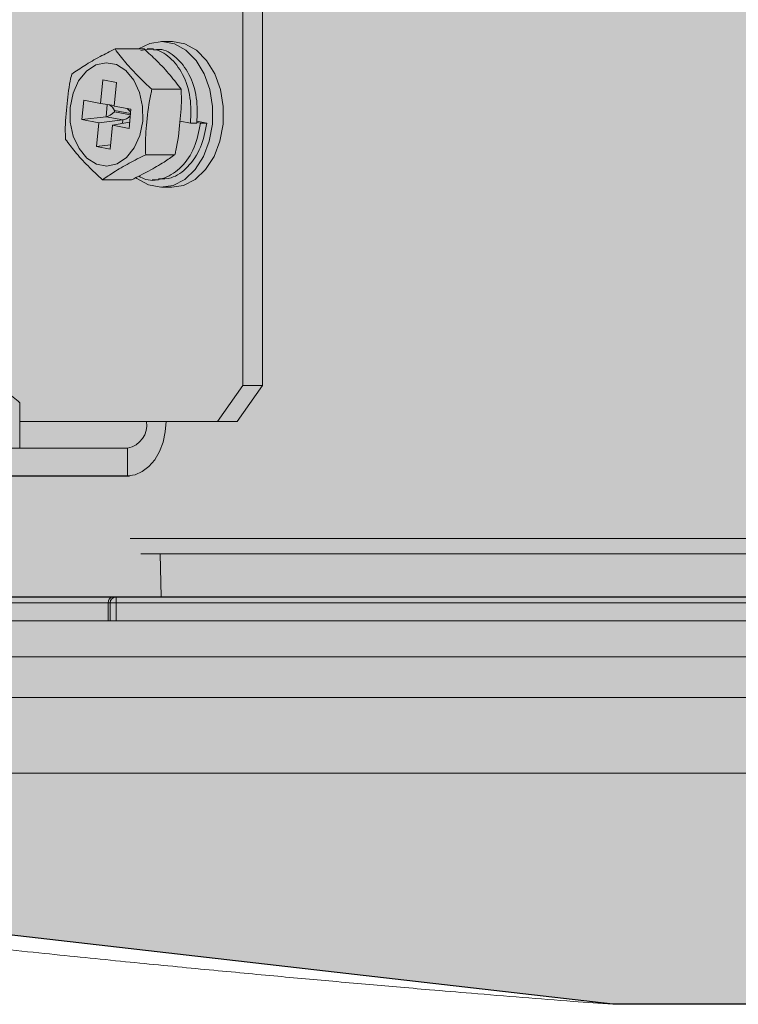
# Model space of a CAD drawing. Units: millimetres. Extents: x -471 to 6182, y 42 to 4491.
# Drawn here: x 3350 to 3350, y 1182 to 1182 of the extents above; entities that cross this region are included whole.
import ezdxf

# ---------------------------------------------------------------- set-up
doc = ezdxf.new("R2010")
doc.units = ezdxf.units.MM
doc.linetypes.add('SLD-Sólida', pattern=[0])
doc.layers.add('A-DUTO-VC', color=2, linetype='Continuous', lineweight=30)
doc.layers.add('ARQ_ESTRUTURA CORTE', color=4, linetype='Continuous')

msp = doc.modelspace()

# ---------------------------------------------------------------- hatches: boundary and pattern name
at = {"layer": 'A-DUTO-VC'}
h = msp.add_hatch(color=253, dxfattribs=at)
h.dxf.hatch_style = 1
h.paths.add_polyline_path([(3349.903689408211, 1182.293272585343), (3350.755065882115, 1182.293272585343), (3350.755065882115, 1181.997173206866), (3350.75556590548, 1181.997173206866), (3350.75556590548, 1181.995673226178), (3350.805360877423, 1181.995673226178), (3350.804303440912, 1181.98358726919), (3350.629181713297, 1181.963573379612), (3350.031173075902, 1181.963573292513), (3349.85626978156, 1181.98368876545), (3349.855221316576, 1181.995673226178), (3349.90565585485, 1181.995673226178), (3349.90565585485, 1182.001271950066), (3349.904989415316, 1182.001271950066), (3349.903689418796, 1182.002571946574)])

# ---------------------------------------------------------------- linework, layer by layer
at = {"color": 1, "linetype": 'SLD-Sólida', "lineweight": 15}
for p, q in [((3350.000218534379, 1182.086173208416), (3350.000218534379, 1182.015373216927)), ((3350.001844876914, 1182.086173208416), (3350.001844876914, 1182.015373216927)), ((3349.99427884212, 1182.04417388326), (3349.993391567378, 1182.04417388326)), ((3349.98951178184, 1182.043547602356), (3349.99194856873, 1182.043547602356)), ((3349.992737167983, 1182.043564887703), (3349.992206835656, 1182.043564887703)), ((3349.988300406842, 1182.038988934815), (3349.988489264159, 1182.040971042574)), ((3349.988489264159, 1182.040971042574), (3349.989631944804, 1182.040753306806)), ((3349.989443117289, 1182.03877122885), (3349.989631944804, 1182.040753306806)), ((3349.992604041009, 1182.040170954526), (3349.995040798096, 1182.040170954526)), ((3349.986740463881, 1182.037640826762), (3349.986894422679, 1182.039256827891)), ((3349.986894422679, 1182.039256827891), (3349.988300406842, 1182.038988934815)), ((3349.988300406842, 1182.038988934815), (3349.9894471108, 1182.038813101113)), ((3349.988758498339, 1182.037870841086), (3349.988856875806, 1182.038903610766)), ((3349.989443117289, 1182.03877122885), (3349.99084022036, 1182.038505034507)), ((3349.989479923157, 1182.038395958007), (3349.989470505624, 1182.038297252715)), ((3349.989470505624, 1182.038297252715), (3349.990796351342, 1182.03804464823)), ((3349.990805768876, 1182.038143353522), (3349.989479923157, 1182.038395958007)), ((3349.990686261563, 1182.036889003575), (3349.99084022036, 1182.038505034507)), ((3349.986740463881, 1182.037640826762), (3349.988758498339, 1182.037870841086)), ((3349.986740463881, 1182.037640826762), (3349.988146448045, 1182.037372933686)), ((3349.98795762053, 1182.035390840829), (3349.988146448045, 1182.037372933686)), ((3349.988146448045, 1182.037372933686), (3349.990164512305, 1182.03760294801)), ((3349.990164512305, 1182.03760294801), (3349.988758498339, 1182.037870841086)), ((3349.989100330977, 1182.035173105061), (3349.989289158492, 1182.037155197919)), ((3349.989289158492, 1182.037155197919), (3349.990736955313, 1182.037421183646)), ((3349.989289158492, 1182.037155197919), (3349.990686261563, 1182.036889003575)), ((3349.990136676936, 1182.037310885251), (3349.990164512305, 1182.03760294801)), ((3349.99582555285, 1182.037338661015), (3349.994951748757, 1182.037505136788)), ((3349.996355885176, 1182.037338661015), (3349.99582555285, 1182.037338661015)), ((3349.996352815537, 1182.037500904858), (3349.997204387097, 1182.037338661015)), ((3349.99667405477, 1182.037338661015), (3349.996354722886, 1182.037399487555)), ((3349.997204387097, 1182.037338661015), (3349.99667405477, 1182.037338661015)), ((3349.98795762053, 1182.035390840829), (3349.98913385859, 1182.035524891675)), ((3349.98795762053, 1182.035390840829), (3349.989100330977, 1182.035173105061)), ((3349.992082381158, 1182.034695433438), (3349.994519168048, 1182.034695433438)), ((3349.98846849194, 1182.032596545279), (3349.99090527883, 1182.032596545279)), ((3349.992631101517, 1182.032579259932), (3349.993161433844, 1182.032579259932)), ((3349.993391567378, 1182.031970249474), (3349.99427884212, 1182.031970249474)), ((3349.998097205071, 1182.012373225749), (3350.000218534379, 1182.015373216927)), ((3350.001844876914, 1182.015373216927), (3349.999723547606, 1182.012373225749)), ((3350.000218534379, 1182.015373216927), (3350.001844876914, 1182.015373216927)), ((3349.981551104693, 1182.010123210013), (3349.981551104693, 1182.013922350467)), ((3349.992157512812, 1182.012373225749), (3349.981551104693, 1182.012373225749)), ((3349.998097205071, 1182.012373225749), (3349.992157512812, 1182.012373225749)), ((3349.999723547606, 1182.012373225749), (3349.998097205071, 1182.012373225749)), ((3349.990566515832, 1182.010123210013), (3349.978587531953, 1182.010123210013)), ((3349.990566515832, 1182.007823215783), (3349.990566515832, 1182.010123210013)), ((3349.977537178902, 1182.007773207486), (3349.990721011071, 1182.007773207486)), ((3349.990566515832, 1182.007823215783), (3349.978587531953, 1182.007823215783)), ((3350.06432994595, 1182.002571957171), (3349.990785235076, 1182.002571957171)), ((3350.065030449538, 1182.001271950066), (3349.991672778039, 1182.001271950066)), ((3349.993360870986, 1181.997673200429), (3349.99329804769, 1182.001271950066)), ((3349.96343448153, 1181.997673200429), (3349.98930453649, 1181.997673200429)), ((3349.989597403912, 1181.997673200429), (3349.98930453649, 1181.997673200429)), ((3349.989597403912, 1181.997673200429), (3350.073715859561, 1181.997673200429)), ((3349.989597403912, 1181.997673200429), (3349.989597403912, 1181.997173206866)), ((3349.988950961737, 1181.997173206866), (3349.963080906777, 1181.997173206866)), ((3349.988950961737, 1181.997173206866), (3349.98909741035, 1181.997173206866)), ((3349.988950961737, 1181.995673226178), (3349.988950961737, 1181.997173206866)), ((3349.98909741035, 1181.995673226178), (3349.98909741035, 1181.997173206866)), ((3349.98909741035, 1181.997173206866), (3349.989597403912, 1181.997173206866)), ((3349.989597403912, 1181.997173206866), (3349.989597403912, 1181.995673226178)), ((3350.092715853362, 1181.997173206866), (3349.989597403912, 1181.997173206866))]:
    msp.add_line(p, q, dxfattribs=at)
at = {"color": 1, "linetype": 'SLD-Sólida', "lineweight": 15, "flags": 128}
for points in [[(3349.991487526803, 1182.043547602356), (3349.992413931994, 1182.044015185893), (3349.993448042779, 1182.044173361719), (3349.994478875308, 1182.043976949513), (3349.995446526913, 1182.043437378466), (3349.996294730811, 1182.042585985721), (3349.996974223761, 1182.041472258032), (3349.997445517688, 1182.040160926044), (3349.997681194453, 1182.038728194297), (3349.997667574792, 1182.037257330478)], [(3349.99427884212, 1182.04417388326), (3349.994335317521, 1182.044173361719), (3349.99536615005, 1182.043976949513), (3349.996333801656, 1182.043437378466), (3349.997182005553, 1182.042585985721), (3349.997861498503, 1182.041472258032), (3349.998332762627, 1182.040160926044), (3349.998568439393, 1182.038728194297), (3349.998554849534, 1182.037257330478)], [(3349.99182780972, 1182.037494169534), (3349.991589838176, 1182.036309139789), (3349.991125398783, 1182.035266922772), (3349.990472161679, 1182.034451948464), (3349.989683055787, 1182.033930288613), (3349.988821947484, 1182.033744143308), (3349.987958663611, 1182.033908622325), (3349.987163120417, 1182.034410404027), (3349.986499750523, 1182.035208838046), (3349.986022317319, 1182.03623922354), (3349.985769504218, 1182.037418114007), (3349.985761755614, 1182.0386499632), (3349.985999756961, 1182.039835007847), (3349.98646416655, 1182.040877224863), (3349.987117403655, 1182.04169218427), (3349.987906539349, 1182.042213859022), (3349.98876761785, 1182.042400004328), (3349.989630901723, 1182.042235510409), (3349.990426474719, 1182.041733728707), (3349.99108981481, 1182.040935294688), (3349.991567248015, 1182.039904894293), (3349.991820090918, 1182.038726018727), (3349.99182780972, 1182.037494169534)], [(3349.997667574792, 1182.037257330478), (3349.997405433564, 1182.035833822549), (3349.996910059361, 1182.034540401757), (3349.996210181622, 1182.033452199757), (3349.995346480517, 1182.032632516682), (3349.994369202761, 1182.032128946841), (3349.993335062175, 1182.031970785916), (3349.992304259448, 1182.032167183221), (3349.991336607842, 1182.032706754268), (3349.991284871011, 1182.032747047007)], [(3349.998554849534, 1182.037257330478), (3349.998292708306, 1182.035833822549), (3349.997797304301, 1182.034540401757), (3349.997097426562, 1182.033452199757), (3349.996233755259, 1182.032632516682), (3349.995256447701, 1182.032128946841), (3349.99427884212, 1182.031970249474)], [(3349.993783855347, 1182.012373225749), (3349.993722045331, 1182.011485563577), (3349.993538939862, 1182.010631995261), (3349.993241631894, 1182.009845362962), (3349.992841535716, 1182.009155886233), (3349.992353969722, 1182.008590029538), (3349.991797739176, 1182.008169548571), (3349.991194182543, 1182.007910625995), (3349.990566515832, 1182.007823215783)]]:
    msp.add_lwpolyline(points, dxfattribs=at)
at = {"color": 2, "linetype": 'SLD-Sólida', "lineweight": 15, "flags": 128}
msp.add_lwpolyline([(3350.033860886006, 1181.963573383153), (3350.186943405776, 1181.963573055327), (3350.340025950691, 1181.963573144734), (3350.629181713296, 1181.963573379611)], dxfattribs=at)
at = {"color": 1, "linetype": 'SLD-Sólida', "lineweight": 15}
for centre, radius, start, end in [((3349.990168756303, 1182.012091976383), 0.002008545159886967, 281.4219957211333, 8.049374432960024), ((3349.989392894859, 1181.997235703551), 0.0004463302805050299, 101.418060792024, 188.0492005108177), ((3349.989597417686, 1181.997173211974), 0.0005, 90, 180)]:
    msp.add_arc(centre, radius, start, end, dxfattribs=at)
for centre, major_axis, ratio, start_param, end_param in [((3349.989126355767, 1182.038395966134), (-0.0003999823389242467, 0.0005330140476125963), 0.447651751356978, 4.388307657034431, 5.401410169725704), ((3349.989116952387, 1182.038297261994), (0.0005127767457406663, 0.0003847959411691592), 0.3688249175837889, 3.70313197633147, 5.169208548002008), ((3349.990522959833, 1182.03802936599), (0.0005127767457406662, 0.0003847959411687044), 0.3688249175845133, 3.703131976327241, 4.96044048053025), ((3349.990532363212, 1182.038128070129), (-0.0003999823389240192, 0.0005330140476121416), 0.4476517513569045, 4.597075724508032, 5.282698284886809)]:
    msp.add_ellipse(centre, major_axis=major_axis, ratio=ratio, start_param=start_param, end_param=end_param, dxfattribs=at)
for points, knots in [([(3349.985897892623, 1182.041448714197), (3349.986246035961, 1182.041687629177), (3349.986950257113, 1182.042170904206), (3349.988170203117, 1182.042877584835), (3349.989085357852, 1182.043334635693), (3349.98951178184, 1182.043547602356)], [0, 0, 0, 0, 0.3430309034482599, 0.6938797653320923, 1, 1, 1, 1]), ([(3349.98951178184, 1182.043547602356), (3349.989800556927, 1182.043163237198), (3349.99038468248, 1182.042385754927), (3349.991428953871, 1182.041248822759), (3349.992230531889, 1182.040513561982), (3349.992604041009, 1182.040170954526)], [0, 0, 0, 0, 0.3430317504263561, 0.6938742993936186, 1, 1, 1, 1]), ([(3349.99582555285, 1182.037338661015), (3349.995852811458, 1182.038056324876), (3349.995908042074, 1182.039510434926), (3349.995247754412, 1182.04149346121), (3349.994138737214, 1182.04292354342), (3349.99286019243, 1182.043650975316), (3349.992024277506, 1182.043486287063), (3349.991681033282, 1182.043418662608)], [0, 0, 0, 0, 0.211062086124299, 0.4276479801784721, 0.6356933622141061, 0.8504080435292745, 0.9999999999999999, 0.9999999999999999, 0.9999999999999999, 0.9999999999999999]), ([(3349.995040798096, 1182.040170954526), (3349.994745594733, 1182.040562716252), (3349.994148412662, 1182.041355231198), (3349.993102151298, 1182.042492335359), (3349.992306709639, 1182.04321998447), (3349.99194856873, 1182.043547602356)], [0, 0, 0, 0, 0.3495612466608603, 0.707145427705738, 1, 1, 1, 1]), ([(3349.996355885176, 1182.037338661015), (3349.99638313042, 1182.038055945723), (3349.996438333928, 1182.039509286848), (3349.995778251474, 1182.041498111438), (3349.994668471497, 1182.042906660869), (3349.993564871078, 1182.043599718681), (3349.992907200363, 1182.04349514469), (3349.992741548924, 1182.043468805015)], [0, 0, 0, 0, 0.2287447884847911, 0.463475945907169, 0.6889510791556457, 0.92165425625212, 1, 1, 1, 1]), ([(3349.985376262574, 1182.035973178208), (3349.985368148547, 1182.036106815127), (3349.985313711563, 1182.037003384813), (3349.985457736653, 1182.038649395183), (3349.985631172636, 1182.040354739865), (3349.985850368636, 1182.041253790592), (3349.985897892623, 1182.041448714197)], [0, 0, 0, 0, 0.07451584242985236, 0.4999265621485069, 0.8915788460437492, 1, 1, 1, 1]), ([(3349.992604041009, 1182.040170954526), (3349.992570463472, 1182.040037317537), (3349.992345190828, 1182.0391407432), (3349.992175553869, 1182.037494747134), (3349.992024145255, 1182.035789403945), (3349.992072004688, 1182.034890357048), (3349.992082381158, 1182.034695433438)], [0, 0, 0, 0, 0.0745157665476207, 0.4999283842165063, 0.8915787773383967, 0.9999999999999999, 0.9999999999999999, 0.9999999999999999, 0.9999999999999999]), ([(3349.994519168048, 1182.034695433438), (3349.994547700589, 1182.03480832965), (3349.994774128576, 1182.035704249219), (3349.994947264677, 1182.03735896705), (3349.995098621428, 1182.039085238833), (3349.995050746014, 1182.039984168157), (3349.995040798096, 1182.040170954526)], [0, 0, 0, 0, 0.06299362528575762, 0.4999035879290643, 0.8960861658551403, 1, 1, 1, 1]), ([(3349.991504454522, 1182.03290568477), (3349.991698816533, 1182.032799669245), (3349.992388089649, 1182.032423702507), (3349.993696648165, 1182.032656182988), (3349.995124731463, 1182.033585351336), (3349.996246881185, 1182.035233478197), (3349.996532894879, 1182.036643001481), (3349.99667405477, 1182.037338661015)], [0, 0, 0, 0, 0.09021081172061055, 0.3199179050636562, 0.5424892517710203, 0.7741990372900777, 1, 1, 1, 1]), ([(3349.993157052903, 1182.03267534262), (3349.993511544037, 1182.032673782711), (3349.994383860965, 1182.032669944152), (3349.995656506545, 1182.03361475147), (3349.996776856082, 1182.035226221669), (3349.997063109416, 1182.036640605149), (3349.997204387097, 1182.037338661015)], [0, 0, 0, 0, 0.1830333436486725, 0.4504007822990806, 0.7287503961441061, 1, 1, 1, 1]), ([(3349.98846849194, 1182.032596545279), (3349.988053290905, 1182.032980914592), (3349.987213425731, 1182.033758413616), (3349.986175340895, 1182.034895296258), (3349.985630253725, 1182.035630567892), (3349.985376262574, 1182.035973178208)], [0, 0, 0, 0, 0.343028225625749, 0.6938746202712991, 1, 1, 1, 1]), ([(3349.992082381158, 1182.034695433438), (3349.991607794028, 1182.034456520655), (3349.99064780144, 1182.033973249013), (3349.989434129644, 1182.033266528162), (3349.988775425155, 1182.032809502996), (3349.98846849194, 1182.032596545279)], [0, 0, 0, 0, 0.3430271379463494, 0.6938736619987019, 0.9999999999999999, 0.9999999999999999, 0.9999999999999999, 0.9999999999999999]), ([(3349.99090527883, 1182.032596545279), (3349.991388133534, 1182.032840058881), (3349.992364923239, 1182.033332674106), (3349.993576917408, 1182.034039495798), (3349.994226636673, 1182.034491790871), (3349.994519168048, 1182.034695433438)], [0, 0, 0, 0, 0.3495616515452756, 0.7071448630432605, 1, 1, 1, 1]), ([(3349.979987883477, 1182.014773206771), (3349.980330492126, 1182.014697490268), (3349.980875610215, 1182.014577019185), (3349.981368133891, 1182.014099680207), (3349.981551104693, 1182.013922350467)], [0, 0, 0, 0, 0.62850354090473, 1, 1, 1, 1]), ([(3350.083360874562, 1181.992673205197), (3350.075314789074, 1181.992673205197), (3350.0350843517, 1181.992673205197), (3349.981928168323, 1181.992673205197), (3349.934688876522, 1181.992673205197), (3349.917496610935, 1181.992673205197), (3349.911105938477, 1181.992673205197), (3349.904753632187, 1181.992673205197), (3349.898409929076, 1181.992673205197), (3349.89219034958, 1181.992673205197), (3349.886143628638, 1181.992673205197), (3349.880458829533, 1181.992673205197), (3349.875239538638, 1181.992673205197), (3349.870618431082, 1181.992673205197), (3349.868050576468, 1181.992673205197), (3349.86683320394, 1181.992673205197)], [0, 0, 0, 0, 0.1074560841238627, 0.5372805532899907, 0.7098981057458206, 0.7383512697131192, 0.7668762593146873, 0.7952708837705705, 0.8235460327771723, 0.8534007118182158, 0.883351507679747, 0.9132074200935296, 0.9430588276537122, 0.9730052400284307, 1, 1, 1, 1]), ([(3349.877499902158, 1181.992673205197), (3349.879484026171, 1181.992673205197), (3349.883483903616, 1181.992673205197), (3349.889396845367, 1181.992673205197), (3349.894797036839, 1181.992673205197), (3349.899587082424, 1181.992673205197), (3349.90453496704, 1181.992673205197), (3349.911194861705, 1181.992673205197), (3349.919504769328, 1181.992673205197), (3349.929417534256, 1181.992673205197), (3349.939332609878, 1181.992673205197), (3349.959166306897, 1181.992673205197), (3349.99900948254, 1181.992673205197), (3350.035545342237, 1181.992673205197), (3350.058860862164, 1181.992673205197)], [0, 0, 0, 0, 0.04048494347205434, 0.08161526760116083, 0.1085671732815261, 0.13551903189719, 0.1632605550432853, 0.1910023802349374, 0.2446594029678556, 0.2983792110597306, 0.3521714500233553, 0.4059276855084442, 0.6208901336249734, 1, 1, 1, 1]), ([(3349.855921411423, 1181.9892661739), (3349.855915071233, 1181.989264212571), (3349.855902200099, 1181.989260230904), (3349.855999091872, 1181.989312989982), (3349.856529264975, 1181.989344160328), (3349.857523029612, 1181.989377925877), (3349.858946274489, 1181.989404190181), (3349.860786458351, 1181.989423969695), (3349.863038175464, 1181.98943846358), (3349.865714214222, 1181.989448825097), (3349.869084919942, 1181.989455814669), (3349.872839967286, 1181.989458218048), (3349.876916589106, 1181.989456177621), (3349.880865951047, 1181.989450819815), (3349.88509952908, 1181.989441265937), (3349.889550503524, 1181.9894270923), (3349.894141949826, 1181.98940842305), (3349.898879784106, 1181.989385409997), (3349.903781372323, 1181.989358595781), (3349.910040631899, 1181.989316240474), (3349.917599619122, 1181.989275067524), (3349.926408163184, 1181.989254322003), (3349.935219314962, 1181.98924722596), (3349.952847585179, 1181.989247268521), (3350.002228781958, 1181.989245066706), (3350.048670204874, 1181.989247612644), (3350.083360874562, 1181.989249514401)], [0, 0, 0, 0, 0.01829728549832774, 0.03714506896421853, 0.05598223164436815, 0.07533053521475948, 0.09467851568146607, 0.1136937359406611, 0.1327089029493356, 0.1523149804405416, 0.171921319574173, 0.1969698511584427, 0.2154726740160609, 0.2339760822960989, 0.2530170162137517, 0.2720574823364365, 0.2905399168100688, 0.3090224471271917, 0.328045184344522, 0.3470679969453926, 0.3799611302208555, 0.412901217982232, 0.4458967991731268, 0.4788653221664695, 0.6107244387322686, 1, 1, 1, 1]), ([(3350.083360874562, 1181.982922779382), (3350.078694205938, 1181.982922526287), (3350.055360862857, 1181.982921260817), (3350.013361174001, 1181.982920964181), (3349.972898149706, 1181.982917694933), (3349.947955576641, 1181.982921897863), (3349.938542963119, 1181.982929732405), (3349.929126851129, 1181.982943741315), (3349.91974655368, 1181.98296558546), (3349.910444119937, 1181.982995602476), (3349.902756934449, 1181.983031552354), (3349.896734055043, 1181.983060654276), (3349.891935032791, 1181.983077853246), (3349.88703186483, 1181.983091291831), (3349.882151728641, 1181.983099567626), (3349.877680358115, 1181.983102443171), (3349.8736547781, 1181.983099836315), (3349.870127509345, 1181.983091694392), (3349.86716356306, 1181.983076820648), (3349.864822424558, 1181.983056237113), (3349.863205509924, 1181.983022994386), (3349.862247359034, 1181.982982056622), (3349.861911559907, 1181.982918656417), (3349.861950322072, 1181.982917466928), (3349.861974352507, 1181.98291672951)], [0, 0, 0, 0, 0.05330120440487893, 0.2665060215649938, 0.4797108384505129, 0.5154461401411029, 0.5514042135353017, 0.5873393442916616, 0.6230475450576008, 0.6584798012364441, 0.6938632640350635, 0.712292061930092, 0.7307207537536223, 0.7534526241802678, 0.7762553248872509, 0.7989866843660095, 0.8217550189108739, 0.8451362107128233, 0.868593794917692, 0.8919732338165949, 0.9152593799435442, 0.9386315226077938, 0.9619548797440367, 1, 1, 1, 1])]:
    msp.add_open_spline(points, degree=3, knots=knots, dxfattribs=at)
at = {"color": 2, "linetype": 'SLD-Sólida', "lineweight": 15}
for points, knots in [([(3349.915360861926, 1181.995673226178), (3350.757358011115, 1181.995673226179), (3350.761694855226, 1181.995673226178), (3350.768387164941, 1181.995673226178), (3350.775446833171, 1181.995673226178), (3350.781991405997, 1181.995673226178), (3350.787908084651, 1181.995673226178), (3350.79309889177, 1181.995673226178), (3350.797470806915, 1181.995673226178), (3350.800954919615, 1181.995673226178), (3350.803470598915, 1181.995673226178), (3350.805064353399, 1181.995673226178), (3350.805262069709, 1181.995673226178), (3350.805360877423, 1181.995673226178)], [0.1088065740403737, 0.1088065740403737, 0.1088065740403737, 0.1088065740403737, 0.166693790754142, 0.249999824391516, 0.3332996358335814, 0.4166937770247188, 0.4999999579547398, 0.5833003044654698, 0.6666936575309661, 0.750000120850296, 0.8333009533764969, 0.9166930037828069, 1, 1, 1, 1]), ([(3349.947360867171, 1181.971862422288), (3349.955937326495, 1181.970860934429), (3349.960146025757, 1181.970367941888), (3349.967198177199, 1181.969579258285), (3349.975677850825, 1181.968655500325), (3349.983362314621, 1181.967849742326), (3349.990309861264, 1181.967146318751), (3349.996593067576, 1181.966532119812), (3350.002384122192, 1181.96598528583), (3350.006954600366, 1181.965568200182), (3350.010461923722, 1181.965256410529), (3350.013149095835, 1181.965021803217), (3350.016075332599, 1181.964771141799), (3350.019595953365, 1181.964476634216), (3350.02360405368, 1181.964149974674), (3350.026443576118, 1181.963928955058), (3350.027859860568, 1181.963818715871), (3350.027859860574, 1181.963818715871), (3350.027859860581, 1181.96381871587), (3350.027859860586, 1181.96381871587), (3350.028964265691, 1181.963736908084), (3350.030068670796, 1181.963655100299), (3350.031173075902, 1181.963573292513)], [0, 0, 0, 0, 0.04282995355310617, 0.1680353064330249, 0.2781563638052511, 0.3747734048383023, 0.462000163923889, 0.544887269694307, 0.6234543780840577, 0.6977300594747882, 0.7375565277690969, 0.7760587368403721, 0.8179945463602026, 0.8711833325930418, 0.9357493920175439, 1, 1, 1, 1.000000010283385, 1.000000020283385, 1.000000030283385, 1.050980151621548, 1.050980151621548, 1.050980151621548, 1.050980151621548]), ([(3350.031173075901, 1181.963573292513), (3350.031412070081, 1181.96357328739), (3350.031990687611, 1181.96357331887), (3350.032952597642, 1181.96357339326), (3350.033602863351, 1181.963573386024), (3350.033860886006, 1181.963573383153)], [0.442263977316149, 0.442263977316149, 0.442263977316149, 0.442263977316149, 0.6440794133016958, 0.8587722313585104, 1, 1, 1, 1])]:
    msp.add_open_spline(points, degree=3, knots=knots, dxfattribs=at)
at = {"layer": 'A-DUTO-VC'}
msp.add_lwpolyline([(3349.903689408211, 1182.293272585343), (3350.755065882115, 1182.293272585343), (3350.755065882115, 1181.997173206866), (3350.75556590548, 1181.997173206866), (3350.75556590548, 1181.995673226178), (3350.805360877423, 1181.995673226178), (3350.804303440912, 1181.98358726919), (3350.629181713297, 1181.963573379612), (3350.031173075902, 1181.963573292513), (3349.85626978156, 1181.98368876545), (3349.855221316576, 1181.995673226178), (3349.90565585485, 1181.995673226178), (3349.90565585485, 1182.001271950066), (3349.904989415316, 1182.001271950066), (3349.903689418796, 1182.002571946574), (3349.903689418796, 1182.293272585343)], dxfattribs=at)
at = {"layer": 'ARQ_ESTRUTURA CORTE'}
msp.add_line((3340.562856314479, 1181.997679119144), (3359.912855193799, 1181.997679119144), dxfattribs=at)

doc.saveas('drawing.dxf')
